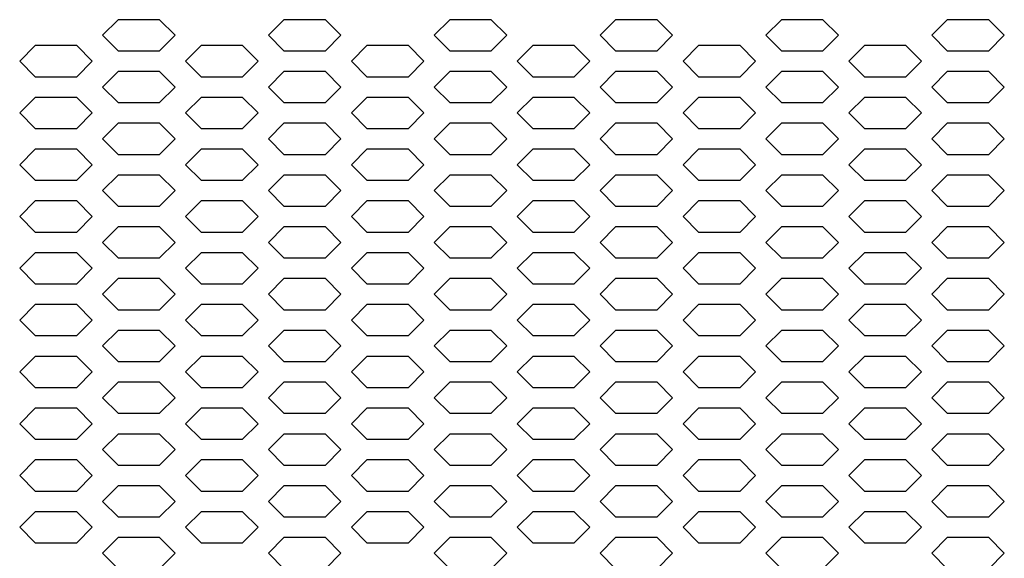
# Model space of a CAD drawing. Extents: x 36864 to 215784, y 5609 to 42115.
# Drawn here: x 204632 to 204822, y 36848 to 36952 of the extents above; entities that cross this region are included whole.
import ezdxf

# ---------------------------------------------------------------- set-up
doc = ezdxf.new("R2010")
doc.units = 0
doc.layers.add('20_SUPERFICI', color=7, linetype='CONTINUOUS')
doc.layers.add('DISEGNO', color=7, linetype='CONTINUOUS')

# ---------------------------------------------------------------- blocks, each defined once
blk = doc.blocks.new('carter-front-94')
at = {"layer": '20_SUPERFICI', "color": 3, "linetype": 'Continuous'}
for p, q in [((204651.34, 35952.16), (204648.34, 35949.16)), ((204659.34, 35952.16), (204651.34, 35952.16)), ((204662.34, 35949.16), (204659.34, 35952.16)), ((204683.34, 35952.16), (204680.34, 35949.16)), ((204691.34, 35952.16), (204683.34, 35952.16)), ((204694.34, 35949.16), (204691.34, 35952.16)), ((204715.34, 35952.16), (204712.34, 35949.16)), ((204723.34, 35952.16), (204715.34, 35952.16)), ((204726.34, 35949.16), (204723.34, 35952.16)), ((204747.34, 35952.16), (204744.34, 35949.16)), ((204755.34, 35952.16), (204747.34, 35952.16)), ((204758.34, 35949.16), (204755.34, 35952.16)), ((204779.34, 35952.16), (204776.34, 35949.16)), ((204787.34, 35952.16), (204779.34, 35952.16)), ((204790.34, 35949.16), (204787.34, 35952.16)), ((204811.34, 35952.16), (204808.34, 35949.16)), ((204819.34, 35952.16), (204811.34, 35952.16)), ((204822.34, 35949.16), (204819.34, 35952.16)), ((204648.34, 35949.16), (204651.34, 35946.16)), ((204659.34, 35946.16), (204662.34, 35949.16)), ((204680.34, 35949.16), (204683.34, 35946.16)), ((204691.34, 35946.16), (204694.34, 35949.16)), ((204712.34, 35949.16), (204715.34, 35946.16)), ((204723.34, 35946.16), (204726.34, 35949.16)), ((204744.34, 35949.16), (204747.34, 35946.16)), ((204755.34, 35946.16), (204758.34, 35949.16)), ((204776.34, 35949.16), (204779.34, 35946.16)), ((204787.34, 35946.16), (204790.34, 35949.16)), ((204808.34, 35949.16), (204811.34, 35946.16)), ((204819.34, 35946.16), (204822.34, 35949.16)), ((204635.34, 35947.16), (204632.34, 35944.16)), ((204643.34, 35947.16), (204635.34, 35947.16)), ((204646.34, 35944.16), (204643.34, 35947.16)), ((204651.34, 35946.16), (204659.34, 35946.16)), ((204667.34, 35947.16), (204664.34, 35944.16)), ((204675.34, 35947.16), (204667.34, 35947.16)), ((204678.34, 35944.16), (204675.34, 35947.16)), ((204683.34, 35946.16), (204691.34, 35946.16)), ((204699.34, 35947.16), (204696.34, 35944.16)), ((204707.34, 35947.16), (204699.34, 35947.16)), ((204710.34, 35944.16), (204707.34, 35947.16)), ((204715.34, 35946.16), (204723.34, 35946.16)), ((204731.34, 35947.16), (204728.34, 35944.16)), ((204739.34, 35947.16), (204731.34, 35947.16)), ((204742.34, 35944.16), (204739.34, 35947.16)), ((204747.34, 35946.16), (204755.34, 35946.16)), ((204763.34, 35947.16), (204760.34, 35944.16)), ((204771.34, 35947.16), (204763.34, 35947.16)), ((204774.34, 35944.16), (204771.34, 35947.16)), ((204779.34, 35946.16), (204787.34, 35946.16)), ((204795.34, 35947.16), (204792.34, 35944.16)), ((204803.34, 35947.16), (204795.34, 35947.16)), ((204806.34, 35944.16), (204803.34, 35947.16)), ((204811.34, 35946.16), (204819.34, 35946.16)), ((204632.34, 35944.16), (204635.34, 35941.16)), ((204643.34, 35941.16), (204646.34, 35944.16)), ((204664.34, 35944.16), (204667.34, 35941.16)), ((204675.34, 35941.16), (204678.34, 35944.16)), ((204696.34, 35944.16), (204699.34, 35941.16)), ((204707.34, 35941.16), (204710.34, 35944.16)), ((204728.34, 35944.16), (204731.34, 35941.16)), ((204739.34, 35941.16), (204742.34, 35944.16)), ((204760.34, 35944.16), (204763.34, 35941.16)), ((204771.34, 35941.16), (204774.34, 35944.16)), ((204792.34, 35944.16), (204795.34, 35941.16)), ((204803.34, 35941.16), (204806.34, 35944.16)), ((204635.34, 35941.16), (204643.34, 35941.16)), ((204651.34, 35942.16), (204648.34, 35939.16)), ((204659.34, 35942.16), (204651.34, 35942.16)), ((204662.34, 35939.16), (204659.34, 35942.16)), ((204667.34, 35941.16), (204675.34, 35941.16)), ((204683.34, 35942.16), (204680.34, 35939.16)), ((204691.34, 35942.16), (204683.34, 35942.16)), ((204694.34, 35939.16), (204691.34, 35942.16)), ((204699.34, 35941.16), (204707.34, 35941.16)), ((204715.34, 35942.16), (204712.34, 35939.16)), ((204723.34, 35942.16), (204715.34, 35942.16)), ((204726.34, 35939.16), (204723.34, 35942.16)), ((204731.34, 35941.16), (204739.34, 35941.16)), ((204747.34, 35942.16), (204744.34, 35939.16)), ((204755.34, 35942.16), (204747.34, 35942.16)), ((204758.34, 35939.16), (204755.34, 35942.16)), ((204763.34, 35941.16), (204771.34, 35941.16)), ((204779.34, 35942.16), (204776.34, 35939.16)), ((204787.34, 35942.16), (204779.34, 35942.16)), ((204790.34, 35939.16), (204787.34, 35942.16)), ((204795.34, 35941.16), (204803.34, 35941.16)), ((204811.34, 35942.16), (204808.34, 35939.16)), ((204819.34, 35942.16), (204811.34, 35942.16)), ((204822.34, 35939.16), (204819.34, 35942.16)), ((204648.34, 35939.16), (204651.34, 35936.16)), ((204659.34, 35936.16), (204662.34, 35939.16)), ((204680.34, 35939.16), (204683.34, 35936.16)), ((204691.34, 35936.16), (204694.34, 35939.16)), ((204712.34, 35939.16), (204715.34, 35936.16)), ((204723.34, 35936.16), (204726.34, 35939.16)), ((204744.34, 35939.16), (204747.34, 35936.16)), ((204755.34, 35936.16), (204758.34, 35939.16)), ((204776.34, 35939.16), (204779.34, 35936.16)), ((204787.34, 35936.16), (204790.34, 35939.16)), ((204808.34, 35939.16), (204811.34, 35936.16)), ((204819.34, 35936.16), (204822.34, 35939.16)), ((204635.34, 35937.16), (204632.34, 35934.16)), ((204643.34, 35937.16), (204635.34, 35937.16)), ((204646.34, 35934.16), (204643.34, 35937.16)), ((204667.34, 35937.16), (204664.34, 35934.16)), ((204675.34, 35937.16), (204667.34, 35937.16)), ((204678.34, 35934.16), (204675.34, 35937.16)), ((204699.34, 35937.16), (204696.34, 35934.16)), ((204707.34, 35937.16), (204699.34, 35937.16)), ((204710.34, 35934.16), (204707.34, 35937.16)), ((204731.34, 35937.16), (204728.34, 35934.16)), ((204739.34, 35937.16), (204731.34, 35937.16)), ((204742.34, 35934.16), (204739.34, 35937.16)), ((204763.34, 35937.16), (204760.34, 35934.16)), ((204771.34, 35937.16), (204763.34, 35937.16)), ((204774.34, 35934.16), (204771.34, 35937.16)), ((204795.34, 35937.16), (204792.34, 35934.16)), ((204803.34, 35937.16), (204795.34, 35937.16)), ((204806.34, 35934.16), (204803.34, 35937.16)), ((204651.34, 35936.16), (204659.34, 35936.16)), ((204683.34, 35936.16), (204691.34, 35936.16)), ((204715.34, 35936.16), (204723.34, 35936.16)), ((204747.34, 35936.16), (204755.34, 35936.16)), ((204779.34, 35936.16), (204787.34, 35936.16)), ((204811.34, 35936.16), (204819.34, 35936.16)), ((204632.34, 35934.16), (204635.34, 35931.16)), ((204643.34, 35931.16), (204646.34, 35934.16)), ((204664.34, 35934.16), (204667.34, 35931.16)), ((204675.34, 35931.16), (204678.34, 35934.16)), ((204696.34, 35934.16), (204699.34, 35931.16)), ((204707.34, 35931.16), (204710.34, 35934.16)), ((204728.34, 35934.16), (204731.34, 35931.16)), ((204739.34, 35931.16), (204742.34, 35934.16)), ((204760.34, 35934.16), (204763.34, 35931.16)), ((204771.34, 35931.16), (204774.34, 35934.16)), ((204792.34, 35934.16), (204795.34, 35931.16)), ((204803.34, 35931.16), (204806.34, 35934.16)), ((204635.34, 35931.16), (204643.34, 35931.16)), ((204651.34, 35932.16), (204648.34, 35929.16)), ((204659.34, 35932.16), (204651.34, 35932.16)), ((204662.34, 35929.16), (204659.34, 35932.16)), ((204667.34, 35931.16), (204675.34, 35931.16)), ((204683.34, 35932.16), (204680.34, 35929.16)), ((204691.34, 35932.16), (204683.34, 35932.16)), ((204694.34, 35929.16), (204691.34, 35932.16)), ((204699.34, 35931.16), (204707.34, 35931.16)), ((204715.34, 35932.16), (204712.34, 35929.16)), ((204723.34, 35932.16), (204715.34, 35932.16)), ((204726.34, 35929.16), (204723.34, 35932.16)), ((204731.34, 35931.16), (204739.34, 35931.16)), ((204747.34, 35932.16), (204744.34, 35929.16)), ((204755.34, 35932.16), (204747.34, 35932.16)), ((204758.34, 35929.16), (204755.34, 35932.16)), ((204763.34, 35931.16), (204771.34, 35931.16)), ((204779.34, 35932.16), (204776.34, 35929.16)), ((204787.34, 35932.16), (204779.34, 35932.16)), ((204790.34, 35929.16), (204787.34, 35932.16)), ((204795.34, 35931.16), (204803.34, 35931.16)), ((204811.34, 35932.16), (204808.34, 35929.16)), ((204819.34, 35932.16), (204811.34, 35932.16)), ((204822.34, 35929.16), (204819.34, 35932.16)), ((204648.34, 35929.16), (204651.34, 35926.16)), ((204659.34, 35926.16), (204662.34, 35929.16)), ((204680.34, 35929.16), (204683.34, 35926.16)), ((204691.34, 35926.16), (204694.34, 35929.16)), ((204712.34, 35929.16), (204715.34, 35926.16)), ((204723.34, 35926.16), (204726.34, 35929.16)), ((204744.34, 35929.16), (204747.34, 35926.16)), ((204755.34, 35926.16), (204758.34, 35929.16)), ((204776.34, 35929.16), (204779.34, 35926.16)), ((204787.34, 35926.16), (204790.34, 35929.16)), ((204808.34, 35929.16), (204811.34, 35926.16)), ((204819.34, 35926.16), (204822.34, 35929.16)), ((204635.34, 35927.16), (204632.34, 35924.16)), ((204643.34, 35927.16), (204635.34, 35927.16)), ((204646.34, 35924.16), (204643.34, 35927.16)), ((204667.34, 35927.16), (204664.34, 35924.16)), ((204675.34, 35927.16), (204667.34, 35927.16)), ((204678.34, 35924.16), (204675.34, 35927.16)), ((204699.34, 35927.16), (204696.34, 35924.16)), ((204707.34, 35927.16), (204699.34, 35927.16)), ((204710.34, 35924.16), (204707.34, 35927.16)), ((204731.34, 35927.16), (204728.34, 35924.16)), ((204739.34, 35927.16), (204731.34, 35927.16)), ((204742.34, 35924.16), (204739.34, 35927.16)), ((204763.34, 35927.16), (204760.34, 35924.16)), ((204771.34, 35927.16), (204763.34, 35927.16)), ((204774.34, 35924.16), (204771.34, 35927.16)), ((204795.34, 35927.16), (204792.34, 35924.16)), ((204803.34, 35927.16), (204795.34, 35927.16)), ((204806.34, 35924.16), (204803.34, 35927.16)), ((204651.34, 35926.16), (204659.34, 35926.16)), ((204683.34, 35926.16), (204691.34, 35926.16)), ((204715.34, 35926.16), (204723.34, 35926.16)), ((204747.34, 35926.16), (204755.34, 35926.16)), ((204779.34, 35926.16), (204787.34, 35926.16)), ((204811.34, 35926.16), (204819.34, 35926.16)), ((204632.34, 35924.16), (204635.34, 35921.16)), ((204643.34, 35921.16), (204646.34, 35924.16)), ((204664.34, 35924.16), (204667.34, 35921.16)), ((204675.34, 35921.16), (204678.34, 35924.16)), ((204696.34, 35924.16), (204699.34, 35921.16)), ((204707.34, 35921.16), (204710.34, 35924.16)), ((204728.34, 35924.16), (204731.34, 35921.16)), ((204739.34, 35921.16), (204742.34, 35924.16)), ((204760.34, 35924.16), (204763.34, 35921.16)), ((204771.34, 35921.16), (204774.34, 35924.16)), ((204792.34, 35924.16), (204795.34, 35921.16)), ((204803.34, 35921.16), (204806.34, 35924.16)), ((204651.34, 35922.16), (204648.34, 35919.16)), ((204659.34, 35922.16), (204651.34, 35922.16)), ((204662.34, 35919.16), (204659.34, 35922.16)), ((204683.34, 35922.16), (204680.34, 35919.16)), ((204691.34, 35922.16), (204683.34, 35922.16)), ((204694.34, 35919.16), (204691.34, 35922.16)), ((204715.34, 35922.16), (204712.34, 35919.16)), ((204723.34, 35922.16), (204715.34, 35922.16)), ((204726.34, 35919.16), (204723.34, 35922.16)), ((204747.34, 35922.16), (204744.34, 35919.16)), ((204755.34, 35922.16), (204747.34, 35922.16)), ((204758.34, 35919.16), (204755.34, 35922.16)), ((204779.34, 35922.16), (204776.34, 35919.16)), ((204787.34, 35922.16), (204779.34, 35922.16)), ((204790.34, 35919.16), (204787.34, 35922.16)), ((204811.34, 35922.16), (204808.34, 35919.16)), ((204819.34, 35922.16), (204811.34, 35922.16)), ((204822.34, 35919.16), (204819.34, 35922.16)), ((204635.34, 35921.16), (204643.34, 35921.16)), ((204667.34, 35921.16), (204675.34, 35921.16)), ((204699.34, 35921.16), (204707.34, 35921.16)), ((204731.34, 35921.16), (204739.34, 35921.16)), ((204763.34, 35921.16), (204771.34, 35921.16)), ((204795.34, 35921.16), (204803.34, 35921.16)), ((204648.34, 35919.16), (204651.34, 35916.16)), ((204659.34, 35916.16), (204662.34, 35919.16)), ((204680.34, 35919.16), (204683.34, 35916.16)), ((204691.34, 35916.16), (204694.34, 35919.16)), ((204712.34, 35919.16), (204715.34, 35916.16)), ((204723.34, 35916.16), (204726.34, 35919.16)), ((204744.34, 35919.16), (204747.34, 35916.16)), ((204755.34, 35916.16), (204758.34, 35919.16)), ((204776.34, 35919.16), (204779.34, 35916.16)), ((204787.34, 35916.16), (204790.34, 35919.16)), ((204808.34, 35919.16), (204811.34, 35916.16)), ((204819.34, 35916.16), (204822.34, 35919.16)), ((204635.34, 35917.16), (204632.34, 35914.16)), ((204643.34, 35917.16), (204635.34, 35917.16)), ((204646.34, 35914.16), (204643.34, 35917.16)), ((204651.34, 35916.16), (204659.34, 35916.16)), ((204667.34, 35917.16), (204664.34, 35914.16)), ((204675.34, 35917.16), (204667.34, 35917.16)), ((204678.34, 35914.16), (204675.34, 35917.16)), ((204683.34, 35916.16), (204691.34, 35916.16)), ((204699.34, 35917.16), (204696.34, 35914.16)), ((204707.34, 35917.16), (204699.34, 35917.16)), ((204710.34, 35914.16), (204707.34, 35917.16)), ((204715.34, 35916.16), (204723.34, 35916.16)), ((204731.34, 35917.16), (204728.34, 35914.16)), ((204739.34, 35917.16), (204731.34, 35917.16)), ((204742.34, 35914.16), (204739.34, 35917.16)), ((204747.34, 35916.16), (204755.34, 35916.16)), ((204763.34, 35917.16), (204760.34, 35914.16)), ((204771.34, 35917.16), (204763.34, 35917.16)), ((204774.34, 35914.16), (204771.34, 35917.16)), ((204779.34, 35916.16), (204787.34, 35916.16)), ((204795.34, 35917.16), (204792.34, 35914.16)), ((204803.34, 35917.16), (204795.34, 35917.16)), ((204806.34, 35914.16), (204803.34, 35917.16)), ((204811.34, 35916.16), (204819.34, 35916.16)), ((204632.34, 35914.16), (204635.34, 35911.16)), ((204643.34, 35911.16), (204646.34, 35914.16)), ((204664.34, 35914.16), (204667.34, 35911.16)), ((204675.34, 35911.16), (204678.34, 35914.16)), ((204696.34, 35914.16), (204699.34, 35911.16)), ((204707.34, 35911.16), (204710.34, 35914.16)), ((204728.34, 35914.16), (204731.34, 35911.16)), ((204739.34, 35911.16), (204742.34, 35914.16)), ((204760.34, 35914.16), (204763.34, 35911.16)), ((204771.34, 35911.16), (204774.34, 35914.16)), ((204792.34, 35914.16), (204795.34, 35911.16)), ((204803.34, 35911.16), (204806.34, 35914.16)), ((204651.34, 35912.16), (204648.34, 35909.16)), ((204659.34, 35912.16), (204651.34, 35912.16)), ((204662.34, 35909.16), (204659.34, 35912.16)), ((204683.34, 35912.16), (204680.34, 35909.16)), ((204691.34, 35912.16), (204683.34, 35912.16)), ((204694.34, 35909.16), (204691.34, 35912.16)), ((204715.34, 35912.16), (204712.34, 35909.16)), ((204723.34, 35912.16), (204715.34, 35912.16)), ((204726.34, 35909.16), (204723.34, 35912.16)), ((204747.34, 35912.16), (204744.34, 35909.16)), ((204755.34, 35912.16), (204747.34, 35912.16)), ((204758.34, 35909.16), (204755.34, 35912.16)), ((204779.34, 35912.16), (204776.34, 35909.16)), ((204787.34, 35912.16), (204779.34, 35912.16)), ((204790.34, 35909.16), (204787.34, 35912.16)), ((204811.34, 35912.16), (204808.34, 35909.16)), ((204819.34, 35912.16), (204811.34, 35912.16)), ((204822.34, 35909.16), (204819.34, 35912.16)), ((204635.34, 35911.16), (204643.34, 35911.16)), ((204667.34, 35911.16), (204675.34, 35911.16)), ((204699.34, 35911.16), (204707.34, 35911.16)), ((204731.34, 35911.16), (204739.34, 35911.16)), ((204763.34, 35911.16), (204771.34, 35911.16)), ((204795.34, 35911.16), (204803.34, 35911.16)), ((204648.34, 35909.16), (204651.34, 35906.16)), ((204659.34, 35906.16), (204662.34, 35909.16)), ((204680.34, 35909.16), (204683.34, 35906.16)), ((204691.34, 35906.16), (204694.34, 35909.16)), ((204712.34, 35909.16), (204715.34, 35906.16)), ((204723.34, 35906.16), (204726.34, 35909.16)), ((204744.34, 35909.16), (204747.34, 35906.16)), ((204755.34, 35906.16), (204758.34, 35909.16)), ((204776.34, 35909.16), (204779.34, 35906.16)), ((204787.34, 35906.16), (204790.34, 35909.16)), ((204808.34, 35909.16), (204811.34, 35906.16)), ((204819.34, 35906.16), (204822.34, 35909.16)), ((204635.34, 35907.16), (204632.34, 35904.16)), ((204643.34, 35907.16), (204635.34, 35907.16)), ((204646.34, 35904.16), (204643.34, 35907.16)), ((204667.34, 35907.16), (204664.34, 35904.16)), ((204675.34, 35907.16), (204667.34, 35907.16)), ((204678.34, 35904.16), (204675.34, 35907.16)), ((204699.34, 35907.16), (204696.34, 35904.16)), ((204707.34, 35907.16), (204699.34, 35907.16)), ((204710.34, 35904.16), (204707.34, 35907.16)), ((204731.34, 35907.16), (204728.34, 35904.16)), ((204739.34, 35907.16), (204731.34, 35907.16)), ((204742.34, 35904.16), (204739.34, 35907.16)), ((204763.34, 35907.16), (204760.34, 35904.16)), ((204771.34, 35907.16), (204763.34, 35907.16)), ((204774.34, 35904.16), (204771.34, 35907.16)), ((204795.34, 35907.16), (204792.34, 35904.16)), ((204803.34, 35907.16), (204795.34, 35907.16)), ((204806.34, 35904.16), (204803.34, 35907.16)), ((204651.34, 35906.16), (204659.34, 35906.16)), ((204683.34, 35906.16), (204691.34, 35906.16)), ((204715.34, 35906.16), (204723.34, 35906.16)), ((204747.34, 35906.16), (204755.34, 35906.16)), ((204779.34, 35906.16), (204787.34, 35906.16)), ((204811.34, 35906.16), (204819.34, 35906.16)), ((204632.34, 35904.16), (204635.34, 35901.16)), ((204643.34, 35901.16), (204646.34, 35904.16)), ((204664.34, 35904.16), (204667.34, 35901.16)), ((204675.34, 35901.16), (204678.34, 35904.16)), ((204696.34, 35904.16), (204699.34, 35901.16)), ((204707.34, 35901.16), (204710.34, 35904.16)), ((204728.34, 35904.16), (204731.34, 35901.16)), ((204739.34, 35901.16), (204742.34, 35904.16)), ((204760.34, 35904.16), (204763.34, 35901.16)), ((204771.34, 35901.16), (204774.34, 35904.16)), ((204792.34, 35904.16), (204795.34, 35901.16)), ((204803.34, 35901.16), (204806.34, 35904.16)), ((204635.34, 35901.16), (204643.34, 35901.16)), ((204651.34, 35902.16), (204648.34, 35899.16)), ((204659.34, 35902.16), (204651.34, 35902.16)), ((204662.34, 35899.16), (204659.34, 35902.16)), ((204667.34, 35901.16), (204675.34, 35901.16)), ((204683.34, 35902.16), (204680.34, 35899.16)), ((204691.34, 35902.16), (204683.34, 35902.16)), ((204694.34, 35899.16), (204691.34, 35902.16)), ((204699.34, 35901.16), (204707.34, 35901.16)), ((204715.34, 35902.16), (204712.34, 35899.16)), ((204723.34, 35902.16), (204715.34, 35902.16)), ((204726.34, 35899.16), (204723.34, 35902.16)), ((204731.34, 35901.16), (204739.34, 35901.16)), ((204747.34, 35902.16), (204744.34, 35899.16)), ((204755.34, 35902.16), (204747.34, 35902.16)), ((204758.34, 35899.16), (204755.34, 35902.16)), ((204763.34, 35901.16), (204771.34, 35901.16)), ((204779.34, 35902.16), (204776.34, 35899.16)), ((204787.34, 35902.16), (204779.34, 35902.16)), ((204790.34, 35899.16), (204787.34, 35902.16)), ((204795.34, 35901.16), (204803.34, 35901.16)), ((204811.34, 35902.16), (204808.34, 35899.16)), ((204819.34, 35902.16), (204811.34, 35902.16)), ((204822.34, 35899.16), (204819.34, 35902.16)), ((204648.34, 35899.16), (204651.34, 35896.16)), ((204659.34, 35896.16), (204662.34, 35899.16)), ((204680.34, 35899.16), (204683.34, 35896.16)), ((204691.34, 35896.16), (204694.34, 35899.16)), ((204712.34, 35899.16), (204715.34, 35896.16)), ((204723.34, 35896.16), (204726.34, 35899.16)), ((204744.34, 35899.16), (204747.34, 35896.16)), ((204755.34, 35896.16), (204758.34, 35899.16)), ((204776.34, 35899.16), (204779.34, 35896.16)), ((204787.34, 35896.16), (204790.34, 35899.16)), ((204808.34, 35899.16), (204811.34, 35896.16)), ((204819.34, 35896.16), (204822.34, 35899.16)), ((204635.34, 35897.16), (204632.34, 35894.16)), ((204643.34, 35897.16), (204635.34, 35897.16)), ((204646.34, 35894.16), (204643.34, 35897.16)), ((204667.34, 35897.16), (204664.34, 35894.16)), ((204675.34, 35897.16), (204667.34, 35897.16)), ((204678.34, 35894.16), (204675.34, 35897.16)), ((204699.34, 35897.16), (204696.34, 35894.16)), ((204707.34, 35897.16), (204699.34, 35897.16)), ((204710.34, 35894.16), (204707.34, 35897.16)), ((204731.34, 35897.16), (204728.34, 35894.16)), ((204739.34, 35897.16), (204731.34, 35897.16)), ((204742.34, 35894.16), (204739.34, 35897.16)), ((204763.34, 35897.16), (204760.34, 35894.16)), ((204771.34, 35897.16), (204763.34, 35897.16)), ((204774.34, 35894.16), (204771.34, 35897.16)), ((204795.34, 35897.16), (204792.34, 35894.16)), ((204803.34, 35897.16), (204795.34, 35897.16)), ((204806.34, 35894.16), (204803.34, 35897.16)), ((204651.34, 35896.16), (204659.34, 35896.16)), ((204683.34, 35896.16), (204691.34, 35896.16)), ((204715.34, 35896.16), (204723.34, 35896.16)), ((204747.34, 35896.16), (204755.34, 35896.16)), ((204779.34, 35896.16), (204787.34, 35896.16)), ((204811.34, 35896.16), (204819.34, 35896.16)), ((204632.34, 35894.16), (204635.34, 35891.16)), ((204643.34, 35891.16), (204646.34, 35894.16)), ((204664.34, 35894.16), (204667.34, 35891.16)), ((204675.34, 35891.16), (204678.34, 35894.16)), ((204696.34, 35894.16), (204699.34, 35891.16)), ((204707.34, 35891.16), (204710.34, 35894.16)), ((204728.34, 35894.16), (204731.34, 35891.16)), ((204739.34, 35891.16), (204742.34, 35894.16)), ((204760.34, 35894.16), (204763.34, 35891.16)), ((204771.34, 35891.16), (204774.34, 35894.16)), ((204792.34, 35894.16), (204795.34, 35891.16)), ((204803.34, 35891.16), (204806.34, 35894.16)), ((204635.34, 35891.16), (204643.34, 35891.16)), ((204651.34, 35892.16), (204648.34, 35889.16)), ((204659.34, 35892.16), (204651.34, 35892.16)), ((204662.34, 35889.16), (204659.34, 35892.16)), ((204667.34, 35891.16), (204675.34, 35891.16)), ((204683.34, 35892.16), (204680.34, 35889.16)), ((204691.34, 35892.16), (204683.34, 35892.16)), ((204694.34, 35889.16), (204691.34, 35892.16)), ((204699.34, 35891.16), (204707.34, 35891.16)), ((204715.34, 35892.16), (204712.34, 35889.16)), ((204723.34, 35892.16), (204715.34, 35892.16)), ((204726.34, 35889.16), (204723.34, 35892.16)), ((204731.34, 35891.16), (204739.34, 35891.16)), ((204747.34, 35892.16), (204744.34, 35889.16)), ((204755.34, 35892.16), (204747.34, 35892.16)), ((204758.34, 35889.16), (204755.34, 35892.16)), ((204763.34, 35891.16), (204771.34, 35891.16)), ((204779.34, 35892.16), (204776.34, 35889.16)), ((204787.34, 35892.16), (204779.34, 35892.16)), ((204790.34, 35889.16), (204787.34, 35892.16)), ((204795.34, 35891.16), (204803.34, 35891.16)), ((204811.34, 35892.16), (204808.34, 35889.16)), ((204819.34, 35892.16), (204811.34, 35892.16)), ((204822.34, 35889.16), (204819.34, 35892.16)), ((204648.34, 35889.16), (204651.34, 35886.16)), ((204659.34, 35886.16), (204662.34, 35889.16)), ((204680.34, 35889.16), (204683.34, 35886.16)), ((204691.34, 35886.16), (204694.34, 35889.16)), ((204712.34, 35889.16), (204715.34, 35886.16)), ((204723.34, 35886.16), (204726.34, 35889.16)), ((204744.34, 35889.16), (204747.34, 35886.16)), ((204755.34, 35886.16), (204758.34, 35889.16)), ((204776.34, 35889.16), (204779.34, 35886.16)), ((204787.34, 35886.16), (204790.34, 35889.16)), ((204808.34, 35889.16), (204811.34, 35886.16)), ((204819.34, 35886.16), (204822.34, 35889.16)), ((204635.34, 35887.16), (204632.34, 35884.16)), ((204643.34, 35887.16), (204635.34, 35887.16)), ((204646.34, 35884.16), (204643.34, 35887.16)), ((204651.34, 35886.16), (204659.34, 35886.16)), ((204667.34, 35887.16), (204664.34, 35884.16)), ((204675.34, 35887.16), (204667.34, 35887.16)), ((204678.34, 35884.16), (204675.34, 35887.16)), ((204683.34, 35886.16), (204691.34, 35886.16)), ((204699.34, 35887.16), (204696.34, 35884.16)), ((204707.34, 35887.16), (204699.34, 35887.16)), ((204710.34, 35884.16), (204707.34, 35887.16)), ((204715.34, 35886.16), (204723.34, 35886.16)), ((204731.34, 35887.16), (204728.34, 35884.16)), ((204739.34, 35887.16), (204731.34, 35887.16)), ((204742.34, 35884.16), (204739.34, 35887.16)), ((204747.34, 35886.16), (204755.34, 35886.16)), ((204763.34, 35887.16), (204760.34, 35884.16)), ((204771.34, 35887.16), (204763.34, 35887.16)), ((204774.34, 35884.16), (204771.34, 35887.16)), ((204779.34, 35886.16), (204787.34, 35886.16)), ((204795.34, 35887.16), (204792.34, 35884.16)), ((204803.34, 35887.16), (204795.34, 35887.16)), ((204806.34, 35884.16), (204803.34, 35887.16)), ((204811.34, 35886.16), (204819.34, 35886.16)), ((204632.34, 35884.16), (204635.34, 35881.16)), ((204643.34, 35881.16), (204646.34, 35884.16)), ((204664.34, 35884.16), (204667.34, 35881.16)), ((204675.34, 35881.16), (204678.34, 35884.16)), ((204696.34, 35884.16), (204699.34, 35881.16)), ((204707.34, 35881.16), (204710.34, 35884.16)), ((204728.34, 35884.16), (204731.34, 35881.16)), ((204739.34, 35881.16), (204742.34, 35884.16)), ((204760.34, 35884.16), (204763.34, 35881.16)), ((204771.34, 35881.16), (204774.34, 35884.16)), ((204792.34, 35884.16), (204795.34, 35881.16)), ((204803.34, 35881.16), (204806.34, 35884.16)), ((204651.34, 35882.16), (204648.34, 35879.16)), ((204659.34, 35882.16), (204651.34, 35882.16)), ((204662.34, 35879.16), (204659.34, 35882.16)), ((204683.34, 35882.16), (204680.34, 35879.16)), ((204691.34, 35882.16), (204683.34, 35882.16)), ((204694.34, 35879.16), (204691.34, 35882.16)), ((204715.34, 35882.16), (204712.34, 35879.16)), ((204723.34, 35882.16), (204715.34, 35882.16)), ((204726.34, 35879.16), (204723.34, 35882.16)), ((204747.34, 35882.16), (204744.34, 35879.16)), ((204755.34, 35882.16), (204747.34, 35882.16)), ((204758.34, 35879.16), (204755.34, 35882.16)), ((204779.34, 35882.16), (204776.34, 35879.16)), ((204787.34, 35882.16), (204779.34, 35882.16)), ((204790.34, 35879.16), (204787.34, 35882.16)), ((204811.34, 35882.16), (204808.34, 35879.16)), ((204819.34, 35882.16), (204811.34, 35882.16)), ((204822.34, 35879.16), (204819.34, 35882.16)), ((204635.34, 35881.16), (204643.34, 35881.16)), ((204667.34, 35881.16), (204675.34, 35881.16)), ((204699.34, 35881.16), (204707.34, 35881.16)), ((204731.34, 35881.16), (204739.34, 35881.16)), ((204763.34, 35881.16), (204771.34, 35881.16)), ((204795.34, 35881.16), (204803.34, 35881.16)), ((204648.34, 35879.16), (204651.34, 35876.16)), ((204659.34, 35876.16), (204662.34, 35879.16)), ((204680.34, 35879.16), (204683.34, 35876.16)), ((204691.34, 35876.16), (204694.34, 35879.16)), ((204712.34, 35879.16), (204715.34, 35876.16)), ((204723.34, 35876.16), (204726.34, 35879.16)), ((204744.34, 35879.16), (204747.34, 35876.16)), ((204755.34, 35876.16), (204758.34, 35879.16)), ((204776.34, 35879.16), (204779.34, 35876.16)), ((204787.34, 35876.16), (204790.34, 35879.16)), ((204808.34, 35879.16), (204811.34, 35876.16)), ((204819.34, 35876.16), (204822.34, 35879.16)), ((204635.34, 35877.16), (204632.34, 35874.16)), ((204643.34, 35877.16), (204635.34, 35877.16)), ((204646.34, 35874.16), (204643.34, 35877.16)), ((204651.34, 35876.16), (204659.34, 35876.16)), ((204667.34, 35877.16), (204664.34, 35874.16)), ((204675.34, 35877.16), (204667.34, 35877.16)), ((204678.34, 35874.16), (204675.34, 35877.16)), ((204683.34, 35876.16), (204691.34, 35876.16)), ((204699.34, 35877.16), (204696.34, 35874.16)), ((204707.34, 35877.16), (204699.34, 35877.16)), ((204710.34, 35874.16), (204707.34, 35877.16)), ((204715.34, 35876.16), (204723.34, 35876.16)), ((204731.34, 35877.16), (204728.34, 35874.16)), ((204739.34, 35877.16), (204731.34, 35877.16)), ((204742.34, 35874.16), (204739.34, 35877.16)), ((204747.34, 35876.16), (204755.34, 35876.16)), ((204763.34, 35877.16), (204760.34, 35874.16)), ((204771.34, 35877.16), (204763.34, 35877.16)), ((204774.34, 35874.16), (204771.34, 35877.16)), ((204779.34, 35876.16), (204787.34, 35876.16)), ((204795.34, 35877.16), (204792.34, 35874.16)), ((204803.34, 35877.16), (204795.34, 35877.16)), ((204806.34, 35874.16), (204803.34, 35877.16)), ((204811.34, 35876.16), (204819.34, 35876.16)), ((204632.34, 35874.16), (204635.34, 35871.16)), ((204643.34, 35871.16), (204646.34, 35874.16)), ((204664.34, 35874.16), (204667.34, 35871.16)), ((204675.34, 35871.16), (204678.34, 35874.16)), ((204696.34, 35874.16), (204699.34, 35871.16)), ((204707.34, 35871.16), (204710.34, 35874.16)), ((204728.34, 35874.16), (204731.34, 35871.16)), ((204739.34, 35871.16), (204742.34, 35874.16)), ((204760.34, 35874.16), (204763.34, 35871.16)), ((204771.34, 35871.16), (204774.34, 35874.16)), ((204792.34, 35874.16), (204795.34, 35871.16)), ((204803.34, 35871.16), (204806.34, 35874.16)), ((204651.34, 35872.16), (204648.34, 35869.16)), ((204659.34, 35872.16), (204651.34, 35872.16)), ((204662.34, 35869.16), (204659.34, 35872.16)), ((204683.34, 35872.16), (204680.34, 35869.16)), ((204691.34, 35872.16), (204683.34, 35872.16)), ((204694.34, 35869.16), (204691.34, 35872.16)), ((204715.34, 35872.16), (204712.34, 35869.16)), ((204723.34, 35872.16), (204715.34, 35872.16)), ((204726.34, 35869.16), (204723.34, 35872.16)), ((204747.34, 35872.16), (204744.34, 35869.16)), ((204755.34, 35872.16), (204747.34, 35872.16)), ((204758.34, 35869.16), (204755.34, 35872.16)), ((204779.34, 35872.16), (204776.34, 35869.16)), ((204787.34, 35872.16), (204779.34, 35872.16)), ((204790.34, 35869.16), (204787.34, 35872.16)), ((204811.34, 35872.16), (204808.34, 35869.16)), ((204819.34, 35872.16), (204811.34, 35872.16)), ((204822.34, 35869.16), (204819.34, 35872.16)), ((204635.34, 35871.16), (204643.34, 35871.16)), ((204667.34, 35871.16), (204675.34, 35871.16)), ((204699.34, 35871.16), (204707.34, 35871.16)), ((204731.34, 35871.16), (204739.34, 35871.16)), ((204763.34, 35871.16), (204771.34, 35871.16)), ((204795.34, 35871.16), (204803.34, 35871.16)), ((204648.34, 35869.16), (204651.34, 35866.16)), ((204659.34, 35866.16), (204662.34, 35869.16)), ((204680.34, 35869.16), (204683.34, 35866.16)), ((204691.34, 35866.16), (204694.34, 35869.16)), ((204712.34, 35869.16), (204715.34, 35866.16)), ((204723.34, 35866.16), (204726.34, 35869.16)), ((204744.34, 35869.16), (204747.34, 35866.16)), ((204755.34, 35866.16), (204758.34, 35869.16)), ((204776.34, 35869.16), (204779.34, 35866.16)), ((204787.34, 35866.16), (204790.34, 35869.16)), ((204808.34, 35869.16), (204811.34, 35866.16)), ((204819.34, 35866.16), (204822.34, 35869.16)), ((204635.34, 35867.16), (204632.34, 35864.16)), ((204643.34, 35867.16), (204635.34, 35867.16)), ((204646.34, 35864.16), (204643.34, 35867.16)), ((204667.34, 35867.16), (204664.34, 35864.16)), ((204675.34, 35867.16), (204667.34, 35867.16)), ((204678.34, 35864.16), (204675.34, 35867.16)), ((204699.34, 35867.16), (204696.34, 35864.16)), ((204707.34, 35867.16), (204699.34, 35867.16)), ((204710.34, 35864.16), (204707.34, 35867.16)), ((204731.34, 35867.16), (204728.34, 35864.16)), ((204739.34, 35867.16), (204731.34, 35867.16)), ((204742.34, 35864.16), (204739.34, 35867.16)), ((204763.34, 35867.16), (204760.34, 35864.16)), ((204771.34, 35867.16), (204763.34, 35867.16)), ((204774.34, 35864.16), (204771.34, 35867.16)), ((204795.34, 35867.16), (204792.34, 35864.16)), ((204803.34, 35867.16), (204795.34, 35867.16)), ((204806.34, 35864.16), (204803.34, 35867.16)), ((204651.34, 35866.16), (204659.34, 35866.16)), ((204683.34, 35866.16), (204691.34, 35866.16)), ((204715.34, 35866.16), (204723.34, 35866.16)), ((204747.34, 35866.16), (204755.34, 35866.16)), ((204779.34, 35866.16), (204787.34, 35866.16)), ((204811.34, 35866.16), (204819.34, 35866.16)), ((204632.34, 35864.16), (204635.34, 35861.16)), ((204643.34, 35861.16), (204646.34, 35864.16)), ((204664.34, 35864.16), (204667.34, 35861.16)), ((204675.34, 35861.16), (204678.34, 35864.16)), ((204696.34, 35864.16), (204699.34, 35861.16)), ((204707.34, 35861.16), (204710.34, 35864.16)), ((204728.34, 35864.16), (204731.34, 35861.16)), ((204739.34, 35861.16), (204742.34, 35864.16)), ((204760.34, 35864.16), (204763.34, 35861.16)), ((204771.34, 35861.16), (204774.34, 35864.16)), ((204792.34, 35864.16), (204795.34, 35861.16)), ((204803.34, 35861.16), (204806.34, 35864.16)), ((204635.34, 35861.16), (204643.34, 35861.16)), ((204651.34, 35862.16), (204648.34, 35859.16)), ((204659.34, 35862.16), (204651.34, 35862.16)), ((204662.34, 35859.16), (204659.34, 35862.16)), ((204667.34, 35861.16), (204675.34, 35861.16)), ((204683.34, 35862.16), (204680.34, 35859.16)), ((204691.34, 35862.16), (204683.34, 35862.16)), ((204694.34, 35859.16), (204691.34, 35862.16)), ((204699.34, 35861.16), (204707.34, 35861.16)), ((204715.34, 35862.16), (204712.34, 35859.16)), ((204723.34, 35862.16), (204715.34, 35862.16)), ((204726.34, 35859.16), (204723.34, 35862.16)), ((204731.34, 35861.16), (204739.34, 35861.16)), ((204747.34, 35862.16), (204744.34, 35859.16)), ((204755.34, 35862.16), (204747.34, 35862.16)), ((204758.34, 35859.16), (204755.34, 35862.16)), ((204763.34, 35861.16), (204771.34, 35861.16)), ((204779.34, 35862.16), (204776.34, 35859.16)), ((204787.34, 35862.16), (204779.34, 35862.16)), ((204790.34, 35859.16), (204787.34, 35862.16)), ((204795.34, 35861.16), (204803.34, 35861.16)), ((204811.34, 35862.16), (204808.34, 35859.16)), ((204819.34, 35862.16), (204811.34, 35862.16)), ((204822.34, 35859.16), (204819.34, 35862.16)), ((204648.34, 35859.16), (204651.34, 35856.16)), ((204659.34, 35856.16), (204662.34, 35859.16)), ((204680.34, 35859.16), (204683.34, 35856.16)), ((204691.34, 35856.16), (204694.34, 35859.16)), ((204712.34, 35859.16), (204715.34, 35856.16)), ((204723.34, 35856.16), (204726.34, 35859.16)), ((204744.34, 35859.16), (204747.34, 35856.16)), ((204755.34, 35856.16), (204758.34, 35859.16)), ((204776.34, 35859.16), (204779.34, 35856.16)), ((204787.34, 35856.16), (204790.34, 35859.16)), ((204808.34, 35859.16), (204811.34, 35856.16)), ((204819.34, 35856.16), (204822.34, 35859.16)), ((204635.34, 35857.16), (204632.34, 35854.16)), ((204643.34, 35857.16), (204635.34, 35857.16)), ((204646.34, 35854.16), (204643.34, 35857.16)), ((204667.34, 35857.16), (204664.34, 35854.16)), ((204675.34, 35857.16), (204667.34, 35857.16)), ((204678.34, 35854.16), (204675.34, 35857.16)), ((204699.34, 35857.16), (204696.34, 35854.16)), ((204707.34, 35857.16), (204699.34, 35857.16)), ((204710.34, 35854.16), (204707.34, 35857.16)), ((204731.34, 35857.16), (204728.34, 35854.16)), ((204739.34, 35857.16), (204731.34, 35857.16)), ((204742.34, 35854.16), (204739.34, 35857.16)), ((204763.34, 35857.16), (204760.34, 35854.16)), ((204771.34, 35857.16), (204763.34, 35857.16)), ((204774.34, 35854.16), (204771.34, 35857.16)), ((204795.34, 35857.16), (204792.34, 35854.16)), ((204803.34, 35857.16), (204795.34, 35857.16)), ((204806.34, 35854.16), (204803.34, 35857.16)), ((204651.34, 35856.16), (204659.34, 35856.16)), ((204683.34, 35856.16), (204691.34, 35856.16)), ((204715.34, 35856.16), (204723.34, 35856.16)), ((204747.34, 35856.16), (204755.34, 35856.16)), ((204779.34, 35856.16), (204787.34, 35856.16)), ((204811.34, 35856.16), (204819.34, 35856.16)), ((204632.34, 35854.16), (204635.34, 35851.16)), ((204643.34, 35851.16), (204646.34, 35854.16)), ((204664.34, 35854.16), (204667.34, 35851.16)), ((204675.34, 35851.16), (204678.34, 35854.16)), ((204696.34, 35854.16), (204699.34, 35851.16)), ((204707.34, 35851.16), (204710.34, 35854.16)), ((204728.34, 35854.16), (204731.34, 35851.16)), ((204739.34, 35851.16), (204742.34, 35854.16)), ((204760.34, 35854.16), (204763.34, 35851.16)), ((204771.34, 35851.16), (204774.34, 35854.16)), ((204792.34, 35854.16), (204795.34, 35851.16)), ((204803.34, 35851.16), (204806.34, 35854.16)), ((204635.34, 35851.16), (204643.34, 35851.16)), ((204651.34, 35852.16), (204648.34, 35849.16)), ((204659.34, 35852.16), (204651.34, 35852.16)), ((204662.34, 35849.16), (204659.34, 35852.16)), ((204667.34, 35851.16), (204675.34, 35851.16)), ((204683.34, 35852.16), (204680.34, 35849.16)), ((204691.34, 35852.16), (204683.34, 35852.16)), ((204694.34, 35849.16), (204691.34, 35852.16)), ((204699.34, 35851.16), (204707.34, 35851.16)), ((204715.34, 35852.16), (204712.34, 35849.16)), ((204723.34, 35852.16), (204715.34, 35852.16)), ((204726.34, 35849.16), (204723.34, 35852.16)), ((204731.34, 35851.16), (204739.34, 35851.16)), ((204747.34, 35852.16), (204744.34, 35849.16)), ((204755.34, 35852.16), (204747.34, 35852.16)), ((204758.34, 35849.16), (204755.34, 35852.16)), ((204763.34, 35851.16), (204771.34, 35851.16)), ((204779.34, 35852.16), (204776.34, 35849.16)), ((204787.34, 35852.16), (204779.34, 35852.16)), ((204790.34, 35849.16), (204787.34, 35852.16)), ((204795.34, 35851.16), (204803.34, 35851.16)), ((204811.34, 35852.16), (204808.34, 35849.16)), ((204819.34, 35852.16), (204811.34, 35852.16)), ((204822.34, 35849.16), (204819.34, 35852.16)), ((204648.34, 35849.16), (204651.34, 35846.16)), ((204659.34, 35846.16), (204662.34, 35849.16)), ((204680.34, 35849.16), (204683.34, 35846.16)), ((204691.34, 35846.16), (204694.34, 35849.16)), ((204712.34, 35849.16), (204715.34, 35846.16)), ((204723.34, 35846.16), (204726.34, 35849.16)), ((204744.34, 35849.16), (204747.34, 35846.16)), ((204755.34, 35846.16), (204758.34, 35849.16)), ((204776.34, 35849.16), (204779.34, 35846.16)), ((204787.34, 35846.16), (204790.34, 35849.16)), ((204808.34, 35849.16), (204811.34, 35846.16)), ((204819.34, 35846.16), (204822.34, 35849.16))]:
    blk.add_line(p, q, dxfattribs=at)

msp = doc.modelspace()

# ---------------------------------------------------------------- block references
at = {"layer": 'DISEGNO'}
msp.add_blockref('carter-front-94', (0, 1000), dxfattribs=at)

doc.saveas('drawing.dxf')
